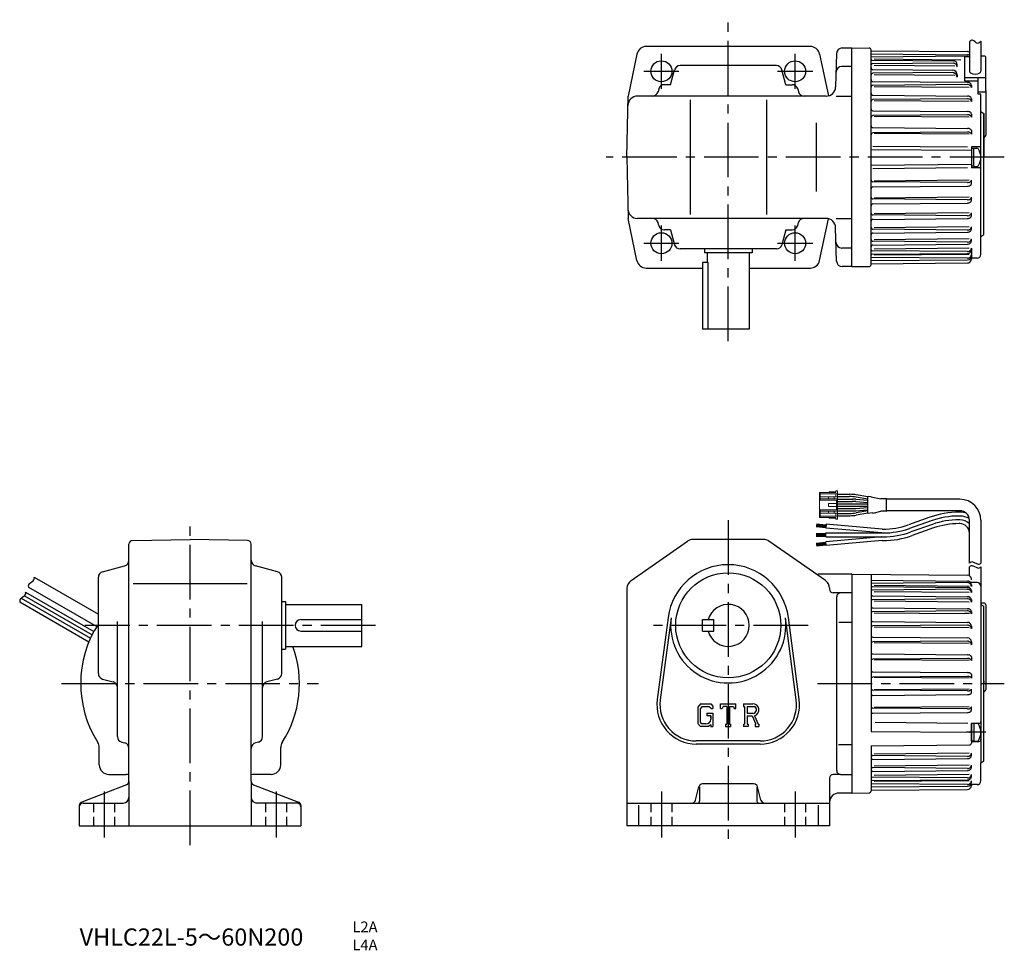
# Model space of a CAD drawing. Extents: x 24 to 539, y 19 to 506.
import ezdxf

# ---------------------------------------------------------------- set-up
doc = ezdxf.new("R2010")
doc.units = 0
doc.header["$LTSCALE"] = 3
doc.header["$MEASUREMENT"] = 0
for name, pattern in [('HIDDEN2', [4.7625, 3.175, -1.5875]), ('sekkei(A2)', [14.2875, 9.525, -1.5875, 1.5875, -1.5875]), ('sekkei_H', [2.38125, 1.5875, -0.79375])]:
    doc.linetypes.add(name, pattern=pattern)
doc.layers.get('0').update_dxf_attribs({"linetype": 'CONTINUOUS'})
for name, color, linetype in [('CENTER', 3, 'sekkei(A2)'), ('HIDS', 1, 'HIDDEN2'), ('HOJO', 4, 'CONTINUOUS')]:
    doc.layers.add(name, color=color, linetype=linetype)
doc.layers.add('TITLE', color=4, linetype='CONTINUOUS', plot=False)
doc.styles.get("Standard").update_dxf_attribs({"font": 'simplex.shx', "bigfont": 'extfont.shx'})

# ---------------------------------------------------------------- blocks, each defined once
blk = doc.blocks.new('ケーブル AWG14')
at = {"color": 7, "linetype": 'Continuous', "lineweight": 15}
for p, q in [((-84.56, 100.11), (-84.56, 96.01)), ((-84.56, 100.11), (-84.06, 100.11)), ((-84.06, 99.31), (-84.06, 100.11)), ((-75.86, 100.11), (-84.06, 100.11)), ((-84.06, 99.31), (-75.06, 99.31)), ((-84.06, 99.31), (-84.06, 97.71)), ((-75.86, 100.46), (-79.46, 100.46)), ((-79.46, 100.46), (-79.46, 100.11)), ((-75.86, 100.91), (-75.06, 100.91)), ((-75.86, 100.91), (-75.86, 100.11)), ((-75.86, 97.71), (-75.86, 99.31)), ((-75.06, 100.91), (-75.06, 99.31)), ((-75.06, 99.31), (-75.06, 97.71)), ((-84.56, 96.01), (-84.56, 91.01)), ((-75.56, 96.01), (-84.56, 96.01)), ((-84.06, 96.81), (-84.06, 97.71)), ((-84.06, 97.71), (-79.76, 97.71)), ((-79.76, 96.81), (-84.06, 96.81)), ((-84.06, 96.01), (-84.06, 96.81)), ((-79.76, 96.81), (-79.76, 97.71)), ((-79.76, 97.71), (-76.79, 97.71)), ((-76.79, 96.81), (-79.76, 96.81)), ((-79.76, 94.31), (-75.56, 94.31)), ((-79.76, 94.31), (-79.76, 92.71)), ((-76.79, 97.71), (-76.79, 96.81)), ((-75.06, 97.71), (-76.79, 97.71)), ((-76.79, 96.81), (-75.06, 96.81)), ((-75.56, 96.01), (-75.06, 96.01)), ((-75.56, 96.01), (-75.56, 94.31)), ((-75.56, 94.31), (-75.56, 92.71)), ((-75.06, 96.81), (-75.06, 97.71)), ((-75.06, 96.81), (-75.06, 96.01)), ((-75.06, 91.01), (-75.06, 96.01)), ((-75.56, 91.01), (-84.56, 91.01)), ((-84.56, 91.01), (-84.56, 86.91)), ((-84.06, 90.21), (-84.06, 91.01)), ((-84.06, 89.31), (-84.06, 90.21)), ((-84.06, 90.21), (-79.76, 90.21)), ((-79.76, 89.31), (-84.06, 89.31)), ((-84.06, 89.31), (-84.06, 87.71)), ((-84.06, 87.71), (-75.06, 87.71)), ((-84.06, 86.91), (-84.06, 87.71)), ((-79.76, 92.71), (-75.56, 92.71)), ((-79.76, 89.31), (-79.76, 90.21)), ((-79.76, 90.21), (-76.79, 90.21)), ((-76.79, 89.31), (-79.76, 89.31)), ((-76.79, 90.21), (-76.79, 89.31)), ((-75.06, 90.21), (-76.79, 90.21)), ((-76.79, 89.31), (-75.06, 89.31)), ((-75.86, 87.71), (-75.86, 89.31)), ((-75.56, 92.71), (-75.56, 91.01)), ((-75.06, 91.01), (-75.56, 91.01)), ((-75.06, 91.01), (-75.06, 90.21)), ((-75.06, 89.31), (-75.06, 90.21)), ((-75.06, 89.31), (-75.06, 87.71)), ((-75.06, 87.71), (-75.06, 86.11)), ((-84.56, 86.91), (-84.06, 86.91)), ((-75.86, 86.91), (-84.06, 86.91)), ((-79.46, 86.91), (-79.46, 86.56)), ((-79.46, 86.56), (-75.86, 86.56)), ((-75.86, 86.11), (-75.86, 86.91)), ((-75.86, 86.11), (-75.06, 86.11))]:
    blk.add_line(p, q, dxfattribs=at)
for p, q in [((-75.06, 99.11), (-68.69, 99.11)), ((-59.18, 97.74), (-65.22, 98.8)), ((-75.06, 97.91), (-68.8, 97.91)), ((-75.06, 96.61), (-67.2, 96.61)), ((-75.06, 95.41), (-67.26, 95.41)), ((-75.06, 94.11), (-59.18, 94.11)), ((-75.06, 92.91), (-59.18, 92.91)), ((-65.51, 95.33), (-59.18, 94.78)), ((-65.46, 96.53), (-59.18, 95.98)), ((-59.18, 96.52), (-65.32, 97.6)), ((-59.18, 89.31), (-59.18, 97.7)), ((-57.81, 97.7), (-58.95, 97.9)), ((-57.39, 97.87), (-52.35, 96.76)), ((-49.61, 96.76), (-52.35, 96.76)), ((-11, 96.51), (-49.42, 96.51)), ((-49.41, 90.46), (-49.41, 96.56)), ((-75.06, 91.61), (-67.26, 91.61)), ((-75.06, 90.41), (-67.2, 90.41)), ((-75.06, 89.11), (-68.8, 89.11)), ((-75.06, 87.91), (-68.69, 87.91)), ((-65.51, 91.68), (-59.18, 92.24)), ((-65.46, 90.48), (-59.18, 91.03)), ((-59.18, 90.49), (-65.32, 89.41)), ((-59.18, 89.28), (-65.22, 88.21)), ((-56.81, 89.49), (-58.95, 89.11)), ((-56.39, 89.32), (-52.32, 90.26)), ((-49.61, 90.26), (-52.32, 90.26)), ((-11, 90.51), (-49.42, 90.51)), ((-11, 89.75), (-11.43, 89.75)), ((-11, 87.75), (-11.43, 87.75)), ((-86.18, 82.53), (-81.2, 82.1)), ((-86.15, 82.88), (-81.17, 82.45)), ((-86.12, 83.23), (-81.14, 82.8)), ((-86.09, 83.58), (-81.11, 83.14)), ((-81.08, 83.44), (-81.26, 81.45)), ((-51.7, 80.87), (-81.08, 83.44)), ((-26.74, 87.12), (-37.99, 83.15)), ((-26.08, 85.24), (-37.33, 81.27)), ((-25.41, 83.35), (-36.66, 79.38)), ((-11, 85.75), (-11.43, 85.75)), ((-11, 83.75), (-11.43, 83.75)), ((-5.99, 63.1), (-6, 85.51)), ((0, 85.51), (0, 63.09)), ((-86.23, 82.19), (-81.23, 81.75)), ((-86.2, 78.57), (-81.2, 78.57)), ((-86.2, 78.22), (-81.2, 78.22)), ((-86.2, 77.87), (-81.2, 77.87)), ((-86.2, 77.52), (-81.2, 77.52)), ((-51.78, 78.87), (-81.26, 81.45)), ((-81.2, 78.87), (-51.31, 78.87)), ((-81.2, 76.87), (-81.2, 78.87)), ((-51.7, 80.87), (-51.31, 80.87)), ((-24.74, 81.47), (-36, 77.49)), ((-86.23, 73.56), (-81.23, 73.99)), ((-86.2, 77.17), (-81.2, 77.17)), ((-86.18, 73.21), (-81.2, 73.65)), ((-86.15, 72.86), (-81.17, 73.3)), ((-86.12, 72.51), (-81.14, 72.95)), ((-86.09, 72.16), (-81.11, 72.6)), ((-51.78, 76.87), (-81.25, 74.29)), ((-81.08, 72.3), (-81.25, 74.29)), ((-81.2, 76.87), (-51.31, 76.87)), ((-51.7, 74.87), (-81.08, 72.3)), ((-51.7, 74.87), (-51.31, 74.87)), ((-5.99, 56.45), (-5.99, 61.1)), ((0, 61.09), (0, 23.75)), ((1.5, 42.2), (0, 42.2)), ((0, 41.5), (1.5, 40.5)), ((1.5, 0), (1.5, 40.5)), ((2.5, 41.2), (2.5, 0)), ((0, 23.75), (0, 0)), ((0, 0), (0, -41.5)), ((1.5, 1.43), (1.5, 0)), ((1.5, -40.5), (1.5, 0)), ((2.5, 0), (2.5, -3.12)), ((0, -41.5), (1.5, -40.5)), ((0, -50.88), (0, -41.5))]:
    blk.add_line(p, q)
for centre, radius, start, end in [((-68.69, 79.11), 20, 80, 90), ((-68.8, 77.91), 20, 80, 90), ((-67.26, 75.41), 20, 85, 90), ((-67.2, 76.61), 20, 85, 90), ((-58.98, 97.7), 0.2, 80, 180), ((-57.48, 97.48), 0.4, 77.5735, 146.366), ((-49.61, 96.56), 0.2, 360, 90), ((-11, 85.51), 11, 0.0002, 90), ((-68.8, 109.11), 20, 270, 280), ((-68.69, 107.91), 20, 270, 280), ((-67.26, 111.61), 20, 270, 275), ((-67.2, 110.41), 20, 270, 275), ((-58.98, 89.31), 0.2, 180, 280), ((-56.48, 89.71), 0.4, 213.9813, 282.9301), ((-49.61, 90.46), 0.2, 270, 360), ((-11.43, 43.75), 46, 90, 109.4391), ((-11.43, 43.75), 44, 90, 109.4391), ((-11, 85.51), 5, 0.022, 90), ((-11, 78.75), 11, 72.3008, 89.999), ((-11, 78.75), 9, 56.6942, 90), ((-51.31, 120.87), 40, 270, 289.4391), ((-11.43, 43.75), 42, 90, 109.4391), ((-11.43, 43.75), 40, 90, 109.4391), ((-11, 78.75), 7, 44.415, 90), ((-11, 78.75), 5, 360, 90), ((-51.31, 120.87), 42, 270, 289.4391), ((-51.31, 120.87), 44, 270, 289.4391), ((-51.31, 120.87), 46, 270, 289.4391), ((-2, 50.88), 2, 0, 90), ((1.5, 41.2), 1, 0, 90), ((1.5, -3.12), 1, 270, 360), ((-2, -50.88), 2, 270, 360)]:
    blk.add_arc(centre, radius, start, end)
at = {"layer": 'HOJO'}
for p, q in [((-4.12, 63.58), (-1.86, 62.63)), ((-4.12, 61.58), (-1.86, 60.63))]:
    blk.add_line(p, q, dxfattribs=at)
for centre, start, end in [((-4.74, 62.1), 67.1647, 141.398), ((-1.24, 64.1), 247.1647, 321.3402), ((-4.74, 60.1), 67.1647, 141.354), ((-1.24, 62.1), 247.1647, 321.3402)]:
    blk.add_arc(centre, 1.6, start, end, dxfattribs=at)

msp = doc.modelspace()

# ---------------------------------------------------------------- linework, layer by layer
for p, q in [((520.89, 494.83), (520.89, 479.31)), ((526.89, 495), (526.89, 479.31)), ((394.64, 492.29), (351.7, 492.29)), ((437.58, 492.29), (394.64, 492.29)), ((454.31, 491.54), (459.39, 491.54)), ((459.39, 377.04), (459.39, 491.54)), ((459.39, 491.54), (468.4, 491.46)), ((469.39, 378.11), (469.39, 490.46)), ((469.39, 490.07), (519.91, 489.62)), ((346.81, 488.31), (342.2, 466.29)), ((442.47, 488.31), (447.05, 466.43)), ((451.31, 488.61), (450.85, 471.15)), ((469.39, 488.39), (519.91, 487.95)), ((519.87, 487.14), (469.39, 486.7)), ((469.88, 485.07), (512.63, 484.7)), ((516.39, 485.19), (471.06, 485.58)), ((518.39, 474.13), (518.39, 486.78)), ((520.89, 486.78), (518.39, 486.78)), ((528.89, 487.23), (526.89, 487.23)), ((529.39, 469.29), (529.39, 486.73)), ((364.48, 472.29), (366.55, 480.06)), ((419.83, 482.29), (369.45, 482.29)), ((424.79, 472.29), (422.73, 480.06)), ((459.39, 481.79), (454.06, 481.79)), ((512.37, 483.58), (469.88, 483.21)), ((470.38, 480.21), (512.04, 479.85)), ((513.19, 481.99), (471.06, 482.36)), ((514.39, 481.58), (514.39, 482.93)), ((512, 478.6), (470.38, 478.24)), ((513.19, 477.06), (471.06, 477.43)), ((514.39, 477.48), (514.39, 476.23)), ((529.39, 475.93), (518.39, 475.93)), ((525.39, 467.29), (525.39, 475.93)), ((358.3, 470.06), (357.89, 468.52)), ((364.48, 472.29), (361.2, 472.29)), ((424.79, 472.29), (428.08, 472.29)), ((430.98, 470.06), (431.39, 468.52)), ((470.38, 473.95), (519.89, 473.52)), ((519.89, 472.36), (470.38, 471.92)), ((520.76, 470.77), (471.06, 471.2)), ((525.39, 474.13), (518.39, 474.13)), ((521.89, 471.93), (521.89, 470.76)), ((529.39, 469.29), (529.39, 445.8)), ((341.64, 434.29), (342.2, 466.29)), ((445.86, 466.29), (347.11, 466.29)), ((374.64, 464.29), (374.64, 404.29)), ((414.64, 464.29), (414.64, 404.29)), ((451.1, 466.29), (459.39, 466.29)), ((470.38, 466.79), (519.89, 466.36)), ((519.89, 464.9), (470.38, 464.47)), ((520.76, 463.43), (471.06, 463.87)), ((521.89, 464.89), (521.89, 463.42)), ((529.39, 468.29), (525.39, 468.29)), ((526.89, 467.29), (525.39, 467.29)), ((526.89, 383.39), (526.89, 467.29)), ((470.38, 458.67), (519.89, 458.24)), ((519.89, 456.52), (470.38, 456.09)), ((520.76, 455.21), (471.06, 455.65)), ((521.89, 456.92), (521.89, 455.2)), ((526.89, 458.17), (528.39, 457.17)), ((528.39, 393.79), (528.39, 457.17)), ((528.39, 457.17), (528.39, 434.29)), ((440.82, 416.29), (440.82, 452.29)), ((470.38, 449.8), (519.89, 449.37)), ((519.89, 447.49), (470.38, 447.06)), ((520.76, 446.36), (471.06, 446.79)), ((521.89, 448.23), (521.89, 446.35)), ((469.39, 438.39), (521.89, 437.94)), ((470.38, 440.15), (519.89, 439.72)), ((521.89, 439.78), (521.89, 428.79)), ((525.89, 439.78), (521.89, 439.78)), ((521.89, 439.09), (521.89, 437.12)), ((523.19, 438.89), (521.89, 438.89)), ((523.19, 429.54), (523.19, 439.04)), ((523.19, 439.04), (524.8, 439.04)), ((341.64, 434.29), (342.2, 402.29)), ((528.39, 432.86), (528.39, 434.29)), ((469.39, 430.18), (521.89, 430.64)), ((470.38, 428.42), (519.89, 428.85)), ((523.19, 429.69), (521.89, 429.69)), ((525.89, 428.79), (521.89, 428.79)), ((523.19, 429.54), (524.8, 429.54)), ((519.89, 421.08), (470.38, 421.52)), ((470.38, 418.77), (519.89, 419.2)), ((520.76, 422.22), (471.06, 421.78)), ((521.89, 420.34), (521.89, 422.23)), ((519.89, 412.05), (470.38, 412.48)), ((520.76, 413.36), (471.06, 412.93)), ((521.89, 411.66), (521.89, 413.37)), ((470.38, 409.9), (519.89, 410.33)), ((346.81, 380.26), (342.2, 402.29)), ((445.86, 402.29), (347.11, 402.29)), ((442.47, 380.26), (447.05, 402.14)), ((451.1, 402.29), (459.39, 402.29)), ((519.89, 403.67), (470.38, 404.11)), ((470.38, 401.78), (519.89, 402.21)), ((520.76, 405.14), (471.06, 404.7)), ((521.89, 403.69), (521.89, 405.15)), ((358.3, 398.52), (357.89, 400.06)), ((430.98, 398.52), (431.39, 400.06)), ((451.31, 379.96), (450.85, 397.42)), ((520.76, 397.8), (471.06, 397.37)), ((521.89, 396.65), (521.89, 397.81)), ((364.48, 396.29), (361.2, 396.29)), ((364.48, 396.29), (366.55, 388.52)), ((424.79, 396.29), (422.73, 388.52)), ((424.79, 396.29), (428.08, 396.29)), ((519.89, 396.22), (470.38, 396.65)), ((470.38, 394.62), (519.89, 395.05)), ((526.89, 392.79), (528.39, 393.79)), ((526.89, 392.79), (527.39, 393.12)), ((459.39, 386.79), (454.06, 386.79)), ((519.89, 389.9), (470.38, 390.33)), ((470.38, 388.36), (519.89, 388.79)), ((520.76, 391.58), (471.06, 391.14)), ((520.76, 386.65), (471.06, 386.21)), ((521.89, 390.48), (521.89, 391.59)), ((521.89, 385.67), (521.89, 386.66)), ((521.89, 386.65), (521.89, 380.95)), ((419.83, 386.29), (369.45, 386.29)), ((382.14, 386.29), (382.14, 384.29)), ((407.14, 384.29), (382.14, 384.29)), ((383.64, 384.29), (383.64, 379.29)), ((405.64, 384.29), (405.64, 344.29)), ((407.14, 386.29), (407.14, 384.29)), ((519.87, 381.43), (469.39, 381.87)), ((519.89, 384.92), (469.88, 385.36)), ((469.88, 383.5), (519.89, 383.93)), ((520.76, 383.42), (471.06, 382.99)), ((521.89, 382.62), (521.89, 383.43)), ((521.89, 382.62), (521.89, 383.43)), ((524.89, 381.41), (521.89, 381.41)), ((524.89, 381.41), (523.75, 381.41)), ((351.7, 376.29), (381.14, 376.29)), ((381.14, 379.29), (381.14, 344.29)), ((384.06, 379.29), (381.14, 379.29)), ((384.06, 344.29), (384.06, 379.29)), ((405.64, 376.29), (437.75, 376.29)), ((459.39, 377.04), (454.31, 377.04)), ((459.39, 377.04), (468.4, 377.11)), ((469.39, 380.18), (519.91, 380.62)), ((469.39, 378.51), (519.91, 378.95)), ((405.64, 344.29), (381.14, 344.29)), ((82.89, 233.74), (112.93, 234.26)), ((142.96, 233.74), (112.93, 234.26)), ((343.78, 212.75), (373.35, 233.36)), ((413.07, 234.26), (376.21, 234.26)), ((445.5, 212.75), (415.93, 233.36)), ((80.93, 107.64), (80.93, 231.74)), ((144.93, 107.64), (144.93, 231.74)), ((67.16, 217.35), (78.7, 220.42)), ((158.7, 217.35), (147.16, 220.42)), ((526.89, 219.86), (526.89, 182.52)), ((31.37, 214.51), (64.93, 195.14)), ((64.93, 164.07), (64.93, 214.46)), ((160.93, 164.07), (160.93, 214.46)), ((459.39, 216.01), (441.77, 216.01)), ((459.39, 216.01), (459.39, 101.51)), ((459.39, 216.01), (519.91, 215.48)), ((469.39, 215.93), (469.39, 158.76)), ((469.39, 212.87), (519.91, 212.43)), ((519.87, 211.62), (469.39, 211.18)), ((524.89, 211.64), (521.48, 211.64)), ((521.89, 213.02), (521.89, 213.48)), ((524.89, 211.64), (523.75, 211.64)), ((26.87, 206.71), (62.61, 186.08)), ((28.37, 209.31), (64.11, 188.68)), ((83.16, 211.26), (142.83, 211.26)), ((341.64, 208.65), (341.64, 84.26)), ((447.64, 208.65), (447.64, 208.26)), ((459.39, 206.26), (449.64, 206.26)), ((469.88, 209.55), (519.89, 209.11)), ((519.89, 208.13), (469.88, 207.69)), ((520.76, 209.63), (471.06, 210.06)), ((520.76, 206.4), (471.06, 206.84)), ((521.89, 210.43), (521.89, 209.62)), ((521.89, 207.38), (521.89, 206.39)), ((23.87, 201.52), (60.02, 180.64)), ((24.51, 203.46), (60.84, 182.48)), ((26.24, 204.77), (61.69, 184.3)), ((160.93, 201.76), (162.93, 201.76)), ((162.93, 201.76), (162.93, 176.76)), ((451.39, 113.26), (451.39, 204.26)), ((470.38, 204.69), (519.89, 204.25)), ((519.89, 203.15), (470.38, 202.71)), ((520.76, 201.47), (471.06, 201.91)), ((521.89, 202.57), (521.89, 201.46)), ((162.93, 200.26), (202.93, 200.26)), ((202.93, 178.26), (202.93, 200.26)), ((470.38, 198.43), (519.89, 198)), ((519.89, 196.83), (470.38, 196.4)), ((521.89, 196.4), (521.89, 195.24)), ((74.93, 131.07), (74.93, 191.33)), ((150.93, 131.07), (150.93, 191.33)), ((170.93, 192.26), (202.93, 192.26)), ((363.16, 193.44), (357.47, 150.47)), ((364.75, 193.23), (359.05, 150.26)), ((381.14, 186.26), (381.14, 192.26)), ((381.14, 192.26), (387.14, 192.26)), ((387.14, 186.26), (387.14, 192.26)), ((430.22, 150.26), (424.53, 193.23)), ((431.81, 150.47), (426.11, 193.44)), ((459.39, 190.72), (452.51, 190.72)), ((470.38, 191.27), (519.91, 190.84)), ((518.39, 195.27), (471.06, 195.68)), ((520.89, 195.54), (518.39, 195.54)), ((170.93, 186.26), (202.93, 186.26)), ((381.14, 186.26), (387.14, 186.26)), ((519.87, 189.37), (470.38, 188.94)), ((520.82, 187.91), (471.06, 188.34)), ((521.89, 188.84), (521.89, 187.37)), ((470.38, 183.15), (519.91, 182.71)), ((519.87, 181), (470.38, 180.57)), ((521.89, 180.71), (521.89, 179)), ((526.89, 182.52), (526.89, 158.76)), ((160.93, 176.76), (162.93, 176.76)), ((162.93, 178.26), (202.93, 178.26)), ((520.75, 179.69), (471.06, 180.12)), ((470.38, 174.28), (519.89, 173.85)), ((519.89, 171.96), (470.38, 171.53)), ((520.76, 170.83), (471.06, 171.27)), ((521.89, 172.71), (521.89, 170.82)), ((470.38, 164.94), (519.89, 164.51)), ((67.16, 161.17), (72.7, 159.7)), ((158.7, 161.17), (153.16, 159.7)), ((519.89, 162.54), (470.38, 162.11)), ((520.76, 161.61), (471.06, 162.04)), ((521.89, 163.57), (521.89, 161.6)), ((469.39, 158.76), (469.39, 133.77)), ((519.89, 154.98), (470.38, 155.42)), ((520.76, 155.91), (471.06, 155.48)), ((521.89, 153.95), (521.89, 155.92)), ((526.89, 158.76), (526.89, 117.26)), ((470.38, 152.58), (519.89, 153.01)), ((380.09, 148.26), (378.64, 146.4)), ((378.64, 146.4), (378.64, 137.82)), ((380.89, 146.67), (379.98, 145.55)), ((379.98, 145.55), (379.98, 138.64)), ((380.09, 148.26), (385.47, 148.26)), ((384.74, 146.67), (380.89, 146.67)), ((385.48, 145.95), (384.73, 146.67)), ((385.47, 148.26), (386.64, 146.97)), ((385.48, 145.95), (385.48, 145.76)), ((385.48, 145.76), (386.64, 145.76)), ((386.64, 146.97), (386.64, 145.76)), ((390.64, 148.26), (398.64, 148.26)), ((390.64, 145.76), (390.64, 148.26)), ((390.64, 145.76), (391.53, 145.76)), ((391.96, 146.79), (391.53, 145.76)), ((393.86, 146.79), (391.96, 146.79)), ((393.86, 146.79), (393.86, 137.57)), ((395.36, 146.79), (395.36, 137.57)), ((395.36, 146.79), (397.44, 146.79)), ((397.44, 146.79), (397.8, 145.76)), ((397.8, 145.76), (398.64, 145.76)), ((398.64, 145.76), (398.64, 148.26)), ((402.64, 148.26), (407.44, 148.26)), ((402.64, 148.26), (402.64, 146.79)), ((402.64, 146.79), (403.23, 146.79)), ((403.23, 146.79), (403.23, 137.51)), ((404.61, 146.79), (404.61, 143.12)), ((404.61, 146.79), (408.34, 146.79)), ((519.89, 145.56), (470.38, 145.99)), ((520.76, 146.69), (471.06, 146.26)), ((521.89, 144.82), (521.89, 146.7)), ((383.39, 143.23), (386.64, 143.23)), ((383.39, 143.23), (383.39, 141.92)), ((385.48, 141.92), (383.39, 141.92)), ((385.48, 141.92), (385.48, 140.17)), ((385.48, 140.67), (385.48, 141.67)), ((386.64, 143.23), (386.64, 136.26)), ((407.69, 143.12), (404.61, 143.12)), ((404.61, 141.87), (404.61, 137.51)), ((404.61, 141.87), (407.17, 141.87)), ((407.17, 141.87), (409.04, 137.51)), ((408.32, 141.98), (410.3, 137.51)), ((470.38, 143.25), (519.89, 143.68)), ((378.64, 137.82), (380.18, 136.26)), ((379.98, 138.64), (380.9, 137.67)), ((384.34, 136.26), (380.18, 136.26)), ((382.98, 137.67), (380.9, 137.67)), ((385.48, 137.22), (384.34, 136.26)), ((385.48, 137.22), (385.48, 136.26)), ((385.48, 136.26), (386.64, 136.26)), ((393.26, 137.57), (393.86, 137.57)), ((393.26, 137.57), (393.26, 136.26)), ((393.26, 136.26), (395.86, 136.26)), ((395.36, 137.57), (395.86, 137.57)), ((395.86, 137.57), (395.86, 136.26)), ((402.64, 137.51), (402.64, 136.26)), ((402.64, 137.51), (403.23, 137.51)), ((405.15, 136.26), (402.64, 136.26)), ((404.61, 137.51), (405.15, 137.51)), ((405.15, 137.51), (405.15, 136.26)), ((408.79, 137.51), (408.79, 136.26)), ((408.79, 137.51), (409.04, 137.51)), ((408.79, 136.26), (410.64, 136.26)), ((410.3, 137.51), (410.64, 137.51)), ((410.64, 137.51), (410.64, 136.26)), ((520.1, 137.93), (471.51, 138.36)), ((521.89, 138), (525.89, 138)), ((521.89, 133.31), (521.89, 137.92)), ((521.89, 137.91), (521.89, 133.31)), ((523.19, 137.91), (521.89, 137.91)), ((523.19, 138.06), (523.19, 128.56)), ((523.19, 138.06), (524.8, 138.06)), ((469.39, 133.77), (520.88, 133.32)), ((521.89, 133.31), (521.89, 127.65)), ((521.89, 128.71), (521.89, 133.31)), ((65.43, 116.26), (65.43, 125.31)), ((77.15, 128.17), (78.7, 127.76)), ((148.7, 128.17), (147.15, 127.76)), ((160.43, 116.26), (160.43, 125.31)), ((411.39, 128.76), (377.89, 128.76)), ((411.39, 127.16), (377.89, 127.16)), ((459.39, 126.8), (452.39, 126.8)), ((469.39, 126.2), (520.9, 126.65)), ((469.39, 126.2), (469.39, 102.59)), ((523.19, 128.71), (521.89, 128.71)), ((521.89, 128.49), (525.89, 128.49)), ((523.19, 128.56), (524.8, 128.56)), ((519.89, 120.69), (470.38, 121.12)), ((470.38, 119.09), (519.89, 119.53)), ((520.76, 122.28), (471.06, 121.85)), ((521.89, 121.12), (521.89, 122.29)), ((519.89, 114.38), (470.38, 114.81)), ((520.76, 116.05), (471.06, 115.62)), ((521.89, 114.95), (521.89, 116.06)), ((526.89, 107.88), (526.89, 117.26)), ((70.43, 111.26), (79.46, 111.26)), ((155.43, 111.26), (146.38, 111.26)), ((447.64, 109.26), (447.64, 84.26)), ((453.39, 111.26), (449.64, 111.26)), ((453.39, 111.26), (459.39, 111.26)), ((519.89, 109.4), (469.88, 109.84)), ((469.88, 107.98), (519.89, 108.41)), ((470.38, 112.84), (519.89, 113.27)), ((520.76, 111.12), (471.06, 110.69)), ((521.89, 110.14), (521.89, 111.13)), ((79.65, 105.77), (56.21, 96.76)), ((80.93, 107.64), (80.93, 99.26)), ((144.93, 107.64), (144.93, 99.26)), ((146.21, 105.77), (169.65, 96.76)), ((377.52, 97.78), (379.26, 104.75)), ((379.64, 104.82), (379.64, 97.26)), ((408.08, 106.26), (381.2, 106.26)), ((409.64, 104.64), (409.64, 97.26)), ((411.76, 97.78), (410.02, 104.75)), ((519.87, 105.91), (469.39, 106.35)), ((469.39, 104.66), (519.91, 105.1)), ((469.39, 102.98), (519.91, 103.42)), ((520.76, 107.9), (471.06, 107.46)), ((521.89, 107.1), (521.89, 107.91)), ((524.89, 105.88), (521.89, 105.88)), ((521.89, 105.88), (521.89, 105.42)), ((524.89, 105.88), (523.75, 105.88)), ((80.93, 99.26), (80.93, 84.26)), ((144.93, 99.26), (144.93, 84.26)), ((459.39, 101.51), (452.64, 101.51)), ((459.39, 101.51), (468.4, 101.59)), ((54.93, 94.89), (54.93, 84.26)), ((56.93, 96.26), (77.93, 96.26)), ((168.93, 96.26), (147.93, 96.26)), ((170.93, 94.89), (170.93, 84.26)), ((341.64, 96.26), (447.64, 96.26)), ((347.64, 95.2), (347.64, 84.26)), ((441.64, 95.2), (441.64, 84.26)), ((54.93, 84.26), (170.93, 84.26)), ((447.64, 84.26), (341.64, 84.26))]:
    msp.add_line(p, q)
for centre, radius in [((359.64, 479.29), 5.5), ((429.64, 479.29), 5.5), ((359.64, 389.29), 5.5), ((359.64, 389.29), 5.5), ((429.64, 389.29), 5.5), ((394.64, 189.26), 27.5)]:
    msp.add_circle(centre, radius)
for centre, radius, start, end in [((351.7, 487.29), 5, 90, 168.1794), ((437.58, 487.29), 5, 11.8206, 90), ((454.31, 488.54), 3, 90, 178.5), ((468.39, 490.46), 1, 0, 89.5122), ((519.89, 487.62), 2, 60, 89.5), ((469.89, 485.57), 0.5, 180, 269.5), ((512.62, 482.93), 1.77, 0, 89.5), ((519.89, 485.14), 2, 60, 90.5), ((519.89, 485.95), 2, 60, 89.5), ((528.89, 486.73), 0.5, 0, 90), ((369.45, 479.29), 3, 90, 165.1243), ((419.83, 479.29), 3, 14.8757, 90), ((454.06, 478.79), 3, 90, 178.5), ((469.89, 482.71), 0.5, 90.5, 180), ((470.39, 481.21), 1, 180, 269.5), ((512.02, 477.48), 2.37, 0, 89.5001), ((512.39, 481.58), 2, 0, 90.5), ((470.39, 477.24), 1, 90.5, 180), ((470.39, 474.95), 1, 180, 269.5), ((512.02, 476.23), 2.37, 0, 90.5001), ((361.2, 469.29), 3, 90, 165.1243), ((428.08, 469.29), 3, 14.8757, 90), ((445.86, 471.29), 5, 270, 358.5), ((470.39, 470.92), 1, 90.5, 180), ((519.89, 471.03), 2.5, 71.6983, 90), ((519.89, 469.86), 2.5, 71.6983, 90), ((520.03, 471.47), 2.03, 51.3924, 71.6983), ((520.03, 470.3), 2.03, 51.3924, 71.6983), ((520.26, 471.75), 1.67, 27.4174, 51.3924), ((520.26, 470.58), 1.67, 27.4174, 51.3924), ((520.6, 471.93), 1.29, 0, 27.4174), ((520.6, 470.76), 1.29, 0, 27.4174), ((347.11, 461.29), 5, 90, 179), ((354.99, 469.29), 3, 270, 345.1243), ((434.29, 469.29), 3, 194.8757, 270), ((470.39, 467.79), 1, 180, 269.5), ((470.39, 463.47), 1, 90.5, 180), ((519.89, 463.66), 2.7, 73.0127, 90), ((519.89, 462.2), 2.7, 73.0127, 90), ((520.07, 464.26), 2.07, 53.5907, 73.0127), ((520.07, 462.8), 2.07, 53.5907, 73.0127), ((520.35, 464.64), 1.6, 29.3201, 53.5907), ((520.35, 463.18), 1.6, 29.3201, 53.5907), ((520.79, 464.89), 1.1, 0, 29.3201), ((520.79, 463.42), 1.1, 0, 29.3201), ((470.39, 459.67), 1, 180, 269.5), ((470.39, 455.09), 1, 90.5, 180), ((519.89, 455.22), 3.02, 74.6921, 90), ((519.89, 453.51), 3.02, 74.6921, 90), ((520.12, 456.06), 2.15, 56.5429, 74.6921), ((520.12, 454.34), 2.15, 56.5429, 74.6921), ((520.47, 456.58), 1.52, 32.0806, 56.5429), ((520.47, 454.87), 1.52, 32.0806, 56.5429), ((521, 456.92), 0.893, 0, 32.0806), ((521, 455.2), 0.893, 0, 32.0806), ((470.39, 450.8), 1, 180, 269.5), ((519.89, 445.88), 3.49, 76.6994, 90), ((520.16, 447.04), 2.3, 60.2856, 76.6994), ((520.58, 447.77), 1.46, 35.9711, 60.2856), ((521.21, 448.23), 0.677, 0, 35.9711), ((470.39, 446.06), 1, 90.5, 180), ((519.89, 443.99), 3.49, 76.6994, 90), ((520.16, 445.16), 2.3, 60.2856, 76.6994), ((520.58, 445.89), 1.46, 35.9711, 60.2856), ((521.21, 446.35), 0.677, 0, 35.9711), ((528.39, 445.8), 1, 270.0057, 0), ((524.8, 438.04), 1, 32.3924, 90), ((518.89, 434.29), 8, 327.6076, 32.3924), ((525.89, 440.78), 1, 270, 0), ((524.8, 430.54), 1, 270, 327.6076), ((525.89, 427.79), 1, 0, 90), ((470.39, 422.52), 1, 180, 269.5), ((470.39, 417.77), 1, 90.5, 180), ((519.89, 424.58), 3.49, 270, 283.3006), ((519.89, 422.69), 3.49, 270, 283.3006), ((520.16, 423.41), 2.3, 283.3006, 299.7144), ((520.16, 421.53), 2.3, 283.3006, 299.7144), ((520.58, 422.68), 1.46, 299.7144, 324.0289), ((520.58, 420.8), 1.46, 299.7144, 324.0289), ((521.21, 422.23), 0.677, 324.0289, 0), ((521.21, 420.34), 0.677, 324.0289, 0), ((470.39, 413.48), 1, 180, 269.5), ((520.12, 414.23), 2.15, 285.3079, 303.4571), ((520.47, 413.7), 1.52, 303.4571, 327.9194), ((521, 413.37), 0.893, 327.9194, 0), ((347.11, 407.29), 5, 181, 270), ((470.39, 408.9), 1, 90.5, 180), ((519.89, 415.06), 3.02, 270, 285.3079), ((519.89, 413.35), 3.02, 270, 285.3079), ((520.12, 412.52), 2.15, 285.3079, 303.4571), ((520.47, 411.99), 1.52, 303.4571, 327.9194), ((521, 411.66), 0.893, 327.9194, 0), ((354.99, 399.29), 3, 14.8757, 90), ((434.29, 399.29), 3, 90, 165.1243), ((445.86, 397.29), 5, 1.5, 90), ((470.39, 405.11), 1, 180, 269.5), ((519.89, 406.38), 2.7, 270, 286.9873), ((519.89, 404.91), 2.7, 270, 286.9873), ((520.07, 405.77), 2.07, 286.9873, 306.4093), ((520.07, 404.31), 2.07, 286.9873, 306.4093), ((520.35, 405.39), 1.6, 306.4093, 330.6799), ((520.35, 403.93), 1.6, 306.4093, 330.6799), ((520.79, 405.15), 1.1, 330.6799, 0), ((520.79, 403.69), 1.1, 330.6799, 0), ((361.2, 399.29), 3, 194.8757, 270), ((428.08, 399.29), 3, 270, 345.1243), ((470.39, 400.78), 1, 90.5, 180), ((470.39, 397.65), 1, 180, 269.5), ((520.26, 397.99), 1.67, 308.6076, 332.5826), ((520.6, 397.81), 1.29, 332.5826, 0), ((470.39, 393.62), 1, 90.5, 180), ((519.89, 398.71), 2.5, 270, 288.3017), ((519.89, 397.55), 2.5, 270, 288.3017), ((520.03, 398.27), 2.03, 288.3017, 308.6076), ((520.03, 397.11), 2.03, 288.3017, 308.6076), ((520.26, 396.82), 1.67, 308.6076, 332.5826), ((520.6, 396.65), 1.29, 332.5826, 0), ((369.45, 389.29), 3, 194.8757, 270), ((419.83, 389.29), 3, 270, 345.1243), ((454.06, 389.79), 3, 181.5, 270), ((470.39, 391.33), 1, 180, 269.5), ((470.39, 387.36), 1, 90.5, 180), ((519.89, 392.27), 2.37, 270, 289.2257), ((519.89, 391.16), 2.37, 270, 289.2257), ((520.01, 391.94), 2.01, 289.2257, 310.0951), ((520.01, 390.83), 2.01, 289.2257, 310.0951), ((520.19, 391.72), 1.74, 310.0951, 333.8037), ((520.19, 390.61), 1.74, 310.0951, 333.8037), ((520.46, 391.59), 1.43, 333.8037, 0), ((520.46, 390.48), 1.43, 333.8037, 0), ((520.38, 386.66), 1.51, 334.45, 0), ((469.89, 385.86), 0.5, 180, 269.5), ((469.89, 383), 0.5, 90.5, 180), ((519.89, 383.43), 2, 269.5, 0), ((519.89, 387.23), 2.3, 270, 289.7432), ((519.89, 386.24), 2.3, 270, 289.7432), ((519.89, 382.62), 2, 270.5, 0), ((519.99, 386.95), 2.01, 289.7432, 310.9079), ((519.99, 385.96), 2.01, 289.7432, 310.9079), ((520.14, 386.77), 1.77, 310.9079, 334.45), ((520.14, 385.78), 1.77, 310.9079, 334.45), ((520.38, 385.67), 1.51, 334.45, 0), ((524.89, 383.41), 2, 270, 0), ((351.7, 381.29), 5, 191.8206, 270), ((437.58, 381.29), 5, 270, 348.1794), ((454.31, 380.04), 3, 181.5, 270), ((468.39, 378.11), 1, 270.4878, 0), ((519.89, 380.95), 2, 270.5, 0), ((82.93, 231.74), 2, 91.0006, 180), ((142.93, 231.74), 2, 0, 89.0005), ((376.21, 229.26), 5, 90, 124.8752), ((413.07, 229.26), 5, 55.1244, 90), ((77.93, 223.32), 3, 284.8758, 0), ((147.93, 223.32), 3, 180, 255.1246), ((67.93, 214.46), 3, 104.8761, 180), ((157.93, 214.46), 3, 0, 75.1244), ((394.64, 189.26), 31.75, 7.5526, 172.4473), ((441.77, 219.01), 3, 235.1246, 270), ((346.64, 208.65), 5, 124.8751, 180), ((442.64, 208.65), 5, 360, 55.1243), ((519.89, 209.62), 2, 0, 90.5), ((519.89, 209.62), 2, 59.9982, 90.5), ((519.89, 213.48), 2, 0, 89.5), ((519.89, 210.43), 2, 0, 89.5), ((519.89, 210.43), 2, 59.9981, 89.5), ((524.89, 209.64), 2, 0, 90), ((449.64, 208.26), 2, 180, 270), ((453.39, 204.26), 2, 90, 180), ((469.89, 210.05), 0.5, 180, 269.5), ((469.89, 207.19), 0.5, 90.5, 180), ((519.89, 206.81), 2.3, 70.2568, 90), ((519.89, 206.81), 2.3, 70.2568, 90), ((519.89, 205.82), 2.3, 70.2568, 90), ((519.89, 205.82), 2.3, 70.2568, 90), ((519.99, 207.09), 2.01, 49.0921, 70.2568), ((519.99, 207.09), 2.01, 63.354, 70.2568), ((519.99, 206.1), 2.01, 49.0921, 70.2568), ((519.99, 206.1), 2.01, 63.354, 70.2568), ((520.14, 207.27), 1.77, 25.55, 49.0921), ((520.14, 206.28), 1.77, 25.55, 49.0921), ((520.38, 207.38), 1.51, 0, 25.55), ((520.38, 206.39), 1.51, 0, 25.55), ((470.39, 205.69), 1, 180, 269.5), ((470.39, 201.71), 1, 90.5, 180), ((519.89, 201.88), 2.37, 70.7743, 90), ((519.89, 201.88), 2.37, 70.7743, 90), ((519.89, 200.78), 2.37, 70.7743, 90), ((519.89, 200.78), 2.37, 70.7743, 90), ((520.01, 202.22), 2.01, 49.9049, 70.7743), ((520.01, 202.22), 2.01, 63.9961, 70.7743), ((520.01, 201.11), 2.01, 49.9049, 70.7743), ((520.01, 201.11), 2.01, 63.9961, 70.7743), ((520.19, 202.43), 1.74, 26.1963, 49.9049), ((520.19, 201.33), 1.74, 26.1963, 49.9049), ((520.46, 202.57), 1.43, 0, 26.1963), ((520.46, 201.46), 1.43, 0, 26.1963), ((394.64, 189.26), 11, 195.8266, 164.1734), ((470.39, 199.43), 1, 180, 269.5), ((470.39, 195.4), 1, 90.5, 180), ((519.89, 195.5), 2.5, 71.6983, 90), ((519.89, 194.34), 2.5, 71.6983, 90), ((520.03, 195.94), 2.03, 51.3924, 71.6983), ((520.03, 194.78), 2.03, 51.3924, 71.6983), ((520.26, 196.22), 1.67, 27.4174, 51.3924), ((520.26, 195.06), 1.67, 27.4174, 51.3924), ((520.6, 196.4), 1.29, 0, 27.4174), ((170.93, 189.26), 3, 90, 270), ((394.64, 189.26), 30.15, 172.4473, 7.5526), ((470.39, 192.27), 1, 180, 269.5), ((519.89, 188.84), 2, 0, 89.4999), ((520.6, 195.24), 1.29, 0, 27.4174), ((112.93, 158.76), 57.25, 146.9745, 212.5019), ((470.39, 187.94), 1, 90.5, 180), ((519.89, 187.37), 2, 0, 90.5002), ((470.39, 184.15), 1, 180, 269.5), ((470.39, 179.57), 1, 90.5, 180), ((519.89, 179), 2, 0, 90.5002), ((519.89, 180.71), 2, 0, 89.4999), ((112.93, 158.76), 57.25, 327.4981, 19.9141), ((470.39, 175.28), 1, 180, 269.5), ((470.39, 170.53), 1, 90.5, 180), ((519.89, 170.35), 3.49, 76.6994, 90), ((519.89, 168.47), 3.49, 76.6994, 90), ((520.16, 171.52), 2.3, 60.2856, 76.6994), ((520.16, 169.63), 2.3, 60.2856, 76.6994), ((520.58, 172.25), 1.46, 35.9711, 60.2856), ((520.58, 170.37), 1.46, 35.9711, 60.2856), ((521.21, 172.71), 0.677, 0, 35.9711), ((521.21, 170.82), 0.677, 0, 35.9711), ((470.39, 165.94), 1, 180, 269.5), ((67.93, 164.07), 3, 180, 255.1246), ((157.93, 164.07), 3, 284.8758, 0), ((470.39, 161.11), 1, 90.5, 180), ((519.89, 160.27), 4.24, 78.9837, 90), ((519.89, 158.3), 4.24, 78.9837, 90), ((520.21, 161.9), 2.58, 64.827, 78.9837), ((520.21, 159.93), 2.58, 64.827, 78.9837), ((520.69, 162.93), 1.44, 41.3906, 64.827), ((520.69, 160.96), 1.44, 41.3906, 64.827), ((521.41, 163.57), 0.475, 0, 41.3906), ((521.41, 161.6), 0.475, 0, 41.3906), ((71.93, 156.8), 3, 0, 75.1245), ((153.93, 156.8), 3, 104.8761, 180), ((470.39, 156.42), 1, 180, 269.5), ((519.89, 159.23), 4.24, 270, 281.0163), ((520.21, 157.59), 2.58, 281.0163, 295.173), ((520.69, 156.56), 1.44, 295.173, 318.6094), ((521.41, 155.92), 0.475, 318.6094, 360), ((377.89, 147.76), 20.6, 172.4473, 270), ((377.89, 147.76), 19, 172.4473, 270), ((411.39, 147.76), 20.6, 270, 7.5526), ((411.39, 147.76), 19, 270, 7.5524), ((470.39, 151.58), 1, 90.5, 180), ((519.89, 157.26), 4.24, 270, 281.0163), ((520.21, 155.62), 2.58, 281.0163, 295.173), ((520.69, 154.59), 1.44, 295.173, 318.6094), ((521.41, 153.95), 0.475, 318.6094, 360), ((407.44, 145.06), 3.2, 286.0181, 90.0035), ((407.44, 145.06), 1.95, 277.4147, 62.4118), ((470.39, 146.99), 1, 180, 269.5), ((519.89, 149.05), 3.49, 270, 283.3006), ((520.16, 147.89), 2.3, 283.3006, 299.7144), ((520.58, 147.16), 1.46, 299.7144, 324.0289), ((520.58, 145.28), 1.46, 299.7144, 324.0289), ((521.21, 146.7), 0.677, 324.0289, 360), ((521.21, 144.82), 0.677, 324.0289, 360), ((382.98, 140.17), 2.5, 270.0002, 0.0001), ((470.39, 142.25), 1, 90.5, 180), ((519.89, 147.17), 3.49, 270, 283.3006), ((520.16, 146.01), 2.3, 283.3006, 299.7144), ((520.89, 134.32), 1, 269.5, 360), ((524.8, 137.06), 1, 32.3924, 90), ((518.89, 133.31), 8, 327.6076, 32.3924), ((525.89, 139), 1, 270, 360), ((77.93, 131.07), 3, 180, 255.069), ((147.93, 131.07), 3, 284.9316, 0), ((524.8, 129.56), 1, 270, 327.6076), ((525.89, 129.49), 1, 270, 360), ((60.43, 125.31), 5, 0, 32.4997), ((77.93, 124.86), 3, 0, 75.0688), ((147.93, 124.86), 3, 104.9318, 180), ((165.43, 125.31), 5, 147.4983, 180), ((520.89, 127.65), 1, 270.5, 360), ((470.39, 122.12), 1, 180, 269.5), ((470.39, 118.09), 1, 90.5, 180), ((519.89, 123.19), 2.5, 270, 288.3017), ((519.89, 122.02), 2.5, 270, 288.3017), ((520.03, 122.75), 2.03, 288.3017, 308.6076), ((520.03, 121.58), 2.03, 288.3017, 308.6076), ((520.26, 122.47), 1.67, 308.6076, 332.5826), ((520.26, 121.3), 1.67, 308.6076, 332.5826), ((520.6, 122.29), 1.29, 332.5826, 360), ((520.6, 121.12), 1.29, 332.5826, 360), ((70.43, 116.26), 5, 180, 270), ((155.43, 116.26), 5, 270, 0), ((470.39, 115.81), 1, 180, 269.5), ((519.89, 116.75), 2.37, 270, 289.2257), ((519.89, 115.64), 2.37, 270, 289.2257), ((520.01, 116.41), 2.01, 289.2257, 310.0951), ((520.01, 115.3), 2.01, 289.2257, 310.0951), ((520.19, 116.2), 1.74, 310.0951, 333.8037), ((520.19, 115.09), 1.74, 310.0951, 333.8037), ((520.46, 116.06), 1.43, 333.8037, 360), ((520.46, 114.95), 1.43, 333.8037, 360), ((79.48, 106.26), 5, 73.9283, 90.2305), ((146.38, 106.26), 5, 90, 106.0718), ((449.64, 109.26), 2, 90, 180), ((453.39, 113.26), 2, 180, 270), ((470.39, 111.84), 1, 90.5, 180), ((469.89, 110.34), 0.5, 180, 269.5), ((519.89, 111.7), 2.3, 270, 289.7432), ((519.89, 110.71), 2.3, 270, 289.7432), ((519.99, 111.42), 2.01, 289.7432, 310.9079), ((519.99, 110.44), 2.01, 289.7432, 310.9079), ((520.14, 111.25), 1.77, 310.9079, 334.45), ((520.14, 110.26), 1.77, 310.9079, 334.45), ((520.38, 111.13), 1.51, 334.45, 360), ((520.38, 110.14), 1.51, 334.45, 360), ((78.93, 107.64), 2, 291.0378, 0), ((146.93, 107.64), 2, 180, 248.9628), ((381.2, 104.26), 2, 90, 165.9636), ((408.08, 104.26), 2, 14.0361, 90), ((469.89, 107.48), 0.5, 90.5, 180), ((519.89, 107.91), 2, 269.5, 360), ((519.89, 107.1), 2, 270.5, 360), ((519.89, 105.42), 2, 270.5, 360), ((521.7, 105.49), 0.186, 360, 45.382), ((521.7, 105.49), 0.186, 314.618, 360), ((524.89, 107.88), 2, 270, 360), ((77.93, 99.26), 3, 270, 0), ((147.93, 99.26), 3, 180, 270), ((452.64, 96.51), 5, 90, 180), ((468.39, 102.59), 1, 270.4878, 360), ((56.93, 94.89), 2, 111.0379, 180), ((56.93, 94.26), 2, 90, 180), ((168.93, 94.26), 2, 0, 90), ((168.93, 94.89), 2, 0, 68.9626), ((375.58, 98.26), 2, 270, 345.9638), ((378.64, 97.26), 1, 270, 360), ((410.64, 97.26), 1, 180, 270), ((413.7, 98.26), 2, 194.0363, 270)]:
    msp.add_arc(centre, radius, start, end)
msp.add_ellipse((523.89, 479.31), major_axis=(3, 0), ratio=0.508333, start_param=3.141593, end_param=6.283185)
at = {"layer": 'CENTER'}
for p, q in [((394.64, 338.08), (394.64, 506.31)), ((359.64, 470.07), (359.64, 488.5)), ((429.64, 470.07), (429.64, 488.5)), ((350.42, 479.29), (368.85, 479.29)), ((420.42, 479.29), (438.85, 479.29)), ((539.13, 434.29), (330.82, 434.29)), ((359.64, 380.07), (359.64, 398.5)), ((429.64, 380.07), (429.64, 398.5)), ((350.42, 389.29), (368.85, 389.29)), ((420.42, 389.29), (438.85, 389.29)), ((112.93, 74.26), (112.93, 244.26)), ((394.64, 244.26), (394.64, 74.26)), ((209.93, 189.26), (57.93, 189.26)), ((436.39, 189.26), (352.89, 189.26)), ((45.68, 158.76), (180.18, 158.76)), ((441.39, 158.76), (539.13, 158.76)), ((529.39, 133.31), (519.39, 133.31)), ((67.93, 102.26), (67.93, 78.26)), ((157.93, 102.26), (157.93, 78.26)), ((359.64, 102.26), (359.64, 78.26)), ((429.64, 102.26), (429.64, 78.26))]:
    msp.add_line(p, q, dxfattribs=at)
at = {"layer": 'HIDS', "linetype": 'sekkei_H'}
for p, q in [((62.43, 96.26), (62.43, 84.26)), ((73.43, 96.26), (73.43, 84.26)), ((152.43, 96.26), (152.43, 84.26)), ((163.43, 96.26), (163.43, 84.26)), ((354.14, 96.26), (354.14, 84.26)), ((365.14, 96.26), (365.14, 84.26)), ((424.14, 96.26), (424.14, 84.26)), ((435.14, 96.26), (435.14, 84.26))]:
    msp.add_line(p, q, dxfattribs=at)
at = {"layer": 'HOJO'}
for p, q in [((28.89, 211.16), (30.85, 212.65)), ((24.4, 203.37), (26.35, 204.85))]:
    msp.add_line(p, q, dxfattribs=at)
for centre, start, end in [((29.88, 213.92), 307.1647, 21.3401), ((25.38, 206.13), 307.1647, 21.3401), ((29.87, 209.89), 127.1647, 201.3402), ((25.37, 202.1), 127.1647, 201.3402)]:
    msp.add_arc(centre, 1.6, start, end, dxfattribs=at)
msp.add_open_spline([(526.89, 495), (526.31, 494.43), (524.82, 492.96), (522.9, 496.35), (521.41, 495.23), (520.89, 494.83)], degree=3, knots=[0, 0, 0, 0, 2.063057, 5.257467, 6.976405, 6.976405, 6.976405, 6.976405], dxfattribs=at)

# ---------------------------------------------------------------- block references
msp.add_blockref('ケーブル AWG14', (526.89, 158.76))

# ---------------------------------------------------------------- texts
at = {"layer": 'TITLE'}
msp.add_text('VHLC22L-5～60N200', height=9, dxfattribs=at).set_placement((55.13, 21.61))
at = {"layer": 'TITLE', "insert": (197.91, 34.25), "char_height": 5.657, "width": 23.3555, "attachment_point": 1}
msp.add_mtext('L2A\\PL4A', dxfattribs=at)

doc.saveas('drawing.dxf')
